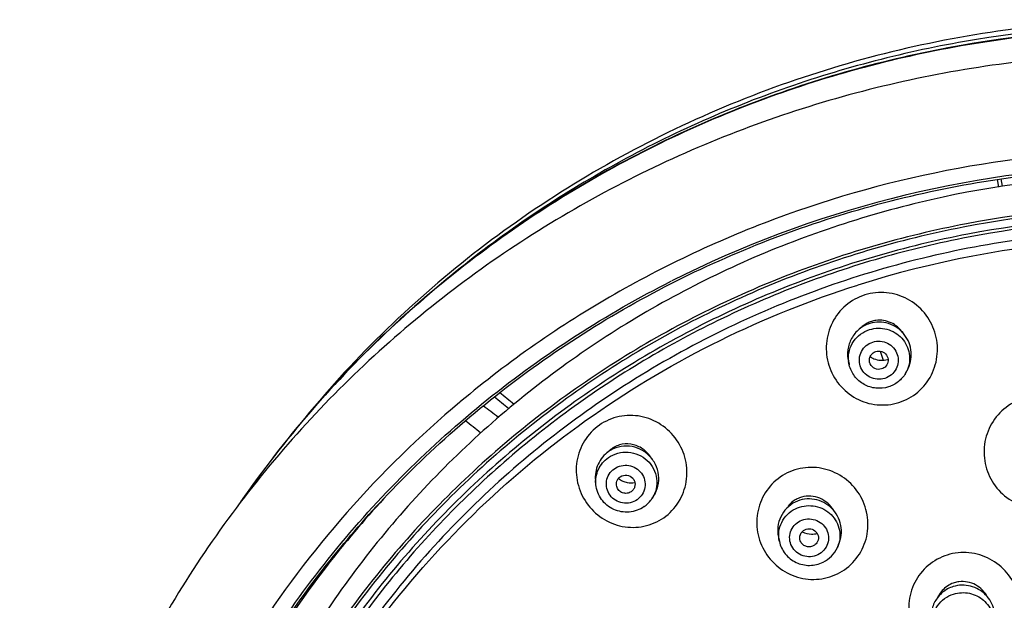
# Model space of a CAD drawing. Units: millimetres. Extents: x -255 to 590, y -762 to 1022.
# Drawn here: x 135 to 188, y 991 to 1022 of the extents above; entities that cross this region are included whole.
import ezdxf

# ---------------------------------------------------------------- set-up
doc = ezdxf.new("R2010")
doc.units = ezdxf.units.MM
doc.header["$LTSCALE"] = 30.734
doc.layers.get('0').update_dxf_attribs({"linetype": 'CONTINUOUS'})

msp = doc.modelspace()

# ---------------------------------------------------------------- linework, layer by layer
at = {"color": 7, "linetype": 'Continuous'}
for p, q in [((187.368, 1013.29), (187.439, 1012.883)), ((187.562, 1013.321), (187.634, 1012.92)), ((181.103, 1004.087), (181.266, 1003.604)), ((179.446, 1003.35), (179.404, 1003.526)), ((182.476, 1002.925), (182.547, 1003.049)), ((182.476, 1002.925), (182.476, 1002.925)), ((158.624, 1001.391), (158.585, 1001.358)), ((165.868, 996.935), (165.846, 997.155)), ((168.87, 996.183), (168.952, 996.305)), ((175.652, 994.12), (175.701, 993.896)), ((178.878, 993.727), (178.809, 993.571))]:
    msp.add_line(p, q, dxfattribs=at)
for centre, radius, start, end in [((195.997, 956.149), 57.901, 91.86419, 116.75485), ((196.058, 956.523), 53.598, 80.3727, 107.5423), ((194.829, 963.347), 57.916, 129.99228, 130.43377), ((181.074, 1004.277), 1.473, 117.2192, 127.0112), ((181.067, 1004.289), 1.459, 107.3755, 117.2174), ((181.064, 1004.295), 1.453, 97.4673, 107.3348), ((194.176, 963.221), 57.593, 133.05296, 145.29916), ((194.125, 963.231), 57.539, 133.02177, 145.28512), ((181.091, 1004.255), 1.501, 127.0372, 137.8041), ((180.987, 1003.72), 1.584, 184.3781, 193.49), ((181.192, 1004.698), 1.099, 235.3066, 247.2499), ((181.068, 1003.72), 1.617, 329.4513, 330.5397), ((181.095, 1003.706), 1.587, 330.5179, 335.6695), ((63.107, 872.229), 161.178, 52.75962, 53.11906), ((42.011, 850.535), 190.009, 51.72568, 52.0465), ((167.549, 997.676), 1.449, 124.9883, 137.1036), ((167.785, 998.14), 1.116, 230.9851, 244.7641), ((167.776, 998.124), 1.098, 244.8406, 257.8679), ((167.482, 996.961), 0.489, 304.9831, 316.3339), ((167.522, 997.091), 1.626, 304.9912, 322.9801), ((167.546, 997.07), 1.594, 323.0471, 326.2057), ((167.56, 997.061), 1.578, 326.2064, 327.016), ((167.568, 997.232), 1.665, 326.1789, 326.983), ((177.313, 994.858), 1.474, 126.1141, 140.8021), ((177.296, 994.88), 1.446, 116.1296, 126.0647), ((177.291, 994.886), 1.438, 106.1303, 116.0878), ((177.436, 995.362), 1.073, 269.4569, 285.5574), ((177.376, 994.213), 1.569, 335.8981, 340.0735), ((185.515, 990.285), 1.464, 112.9552, 127.299), ((185.505, 990.307), 1.44, 107.3528, 112.929), ((185.507, 990.298), 1.449, 97.3561, 107.3312)]:
    msp.add_arc(centre, radius, start, end, dxfattribs=at)
for points, knots in [([(196.059, 1021.846), (191.656, 1021.846), (182.834, 1020.881), (170.282, 1016.602), (159.027, 1009.707), (152.745, 1003.555), (150.012, 1000.186)], [0, 0, 0, 0, 0.251627, 0.502504, 0.75207, 1, 1, 1, 1]), ([(196.058, 1021.389), (192.267, 1021.389), (184.676, 1020.685), (173.718, 1017.552), (163.58, 1012.461), (157.59, 1007.858), (154.859, 1005.306)], [0, 0, 0, 0, 0.251533, 0.502377, 0.752003, 1, 1, 1, 1]), ([(196.058, 1021.364), (192.267, 1021.364), (184.679, 1020.661), (173.722, 1017.531), (163.586, 1012.445), (157.598, 1007.847), (154.867, 1005.297)], [0, 0, 0, 0, 0.251573, 0.502445, 0.752062, 1, 1, 1, 1]), ([(196.058, 1021.579), (192.567, 1021.579), (185.579, 1020.976), (175.438, 1018.29), (165.954, 1013.91), (160.247, 1009.932), (157.607, 1007.718)], [0, 0, 0, 0, 0.251382, 0.502157, 0.751829, 1, 1, 1, 1]), ([(196.056, 1020.038), (192.072, 1020.038), (186.077, 1019.47), (178.328, 1017.601), (170.816, 1015.013), (161.975, 1010.471), (154.195, 1004.328), (148.812, 998.609), (144.049, 992.427), (139.303, 983.889), (135.791, 972.752), (134.604, 961.16), (135.792, 949.569), (139.305, 938.431), (144.052, 929.893), (148.816, 923.712), (154.199, 917.992), (161.98, 911.85), (170.821, 907.307), (178.333, 904.72), (186.082, 902.85), (192.077, 902.282), (196.061, 902.282)], [0, 0, 0, 0, 0.063518, 0.09526, 0.126946, 0.190015, 0.252704, 0.283931, 0.315056, 0.37695, 0.438551, 0.499993, 0.561436, 0.623038, 0.684935, 0.716061, 0.747289, 0.809981, 0.873052, 0.904738, 0.936481, 1, 1, 1, 1]), ([(196.055, 1014.868), (192.658, 1014.868), (185.856, 1014.282), (175.985, 1011.671), (166.752, 1007.412), (161.195, 1003.545), (158.624, 1001.391)], [0, 0, 0, 0, 0.251379, 0.502153, 0.751826, 1, 1, 1, 1]), ([(154.707, 996.408), (157.327, 999.167), (163.184, 1004.169), (173.329, 1009.732), (184.441, 1013.169), (192.187, 1013.943), (196.055, 1013.943)], [0, 0, 0, 0, 0.24766, 0.497205, 0.748196, 1, 1, 1, 1]), ([(194.107, 1013.536), (190.659, 1013.414), (183.78, 1012.521), (173.932, 1009.281), (164.919, 1004.261), (157.087, 997.651), (150.735, 989.699), (146.11, 980.705), (143.391, 971.017), (142.919, 964.329), (143.023, 961.01)], [0, 0, 0, 0, 0.127452, 0.254478, 0.3808, 0.506228, 0.63071, 0.754334, 0.877323, 1, 1, 1, 1]), ([(196.056, 1011.888), (192.598, 1011.888), (185.673, 1011.234), (175.691, 1008.329), (166.481, 1003.609), (158.399, 997.251), (151.757, 989.497), (146.811, 980.639), (143.755, 971.024), (143.057, 964.339), (143.05, 961.01)], [0, 0, 0, 0, 0.127382, 0.2544, 0.380758, 0.506244, 0.630781, 0.754433, 0.877403, 1, 1, 1, 1]), ([(196.056, 1011.745), (192.537, 1011.745), (185.492, 1011.067), (175.352, 1008.052), (166.029, 1003.159), (157.898, 996.579), (151.286, 988.571), (146.459, 979.451), (143.614, 969.59), (143.117, 962.77), (143.222, 959.386)], [0, 0, 0, 0, 0.12743, 0.254482, 0.380849, 0.506319, 0.630818, 0.75443, 0.877379, 1, 1, 1, 1]), ([(196.056, 1011.328), (192.622, 1011.328), (187.456, 1010.839), (180.779, 1009.23), (174.309, 1007.005), (166.697, 1003.1), (160, 997.819), (155.368, 992.906), (151.274, 987.599), (147.195, 980.273), (144.178, 970.72), (143.159, 960.779), (144.179, 950.839), (147.197, 941.285), (151.276, 933.96), (155.371, 928.653), (160.003, 923.739), (166.701, 918.459), (174.313, 914.554), (180.784, 912.328), (187.461, 910.719), (192.627, 910.231), (196.061, 910.231)], [0, 0, 0, 0, 0.063673, 0.095486, 0.127234, 0.190394, 0.253117, 0.284338, 0.315441, 0.377247, 0.438712, 0.499992, 0.561273, 0.62274, 0.684548, 0.715652, 0.746875, 0.809601, 0.872763, 0.904513, 0.936327, 1, 1, 1, 1]), ([(196.056, 1011.168), (192.829, 1011.168), (187.976, 1010.735), (181.682, 1009.305), (175.562, 1007.324), (168.313, 1003.843), (161.835, 999.117), (157.269, 994.698), (153.161, 989.909), (148.915, 983.262), (145.434, 974.506), (143.694, 965.279), (143.756, 955.9), (145.618, 946.696), (148.614, 939.44), (151.805, 934.041), (155.514, 928.931), (161.053, 923.202), (167.572, 918.573), (173.245, 915.611), (179.193, 913.16), (183.895, 911.931), (187.069, 911.398)], [0, 0, 0, 0, 0.063748, 0.095601, 0.127396, 0.190682, 0.253567, 0.284875, 0.316071, 0.378074, 0.439716, 0.501121, 0.562448, 0.623867, 0.685532, 0.716531, 0.747634, 0.810105, 0.873022, 0.904666, 0.936399, 1, 1, 1, 1]), ([(205.025, 1009.832), (201.266, 1010.469), (193.59, 1010.94), (182.226, 1009.196), (171.528, 1005.092), (162.026, 998.822), (154.184, 990.689), (148.392, 981.085), (144.941, 970.488), (144.317, 963.089), (144.432, 959.423)], [0, 0, 0, 0, 0.127214, 0.254323, 0.380892, 0.506578, 0.631207, 0.754806, 0.877606, 1, 1, 1, 1]), ([(141.472, 972.708), (142.404, 976.43), (145.111, 983.714), (151.454, 993.521), (159.796, 1001.817), (166.429, 1006.081), (169.931, 1007.851)], [0, 0, 0, 0, 0.247262, 0.496158, 0.747066, 1, 1, 1, 1]), ([(154.431, 989.846), (156.011, 991.916), (159.513, 995.827), (165.621, 1000.823), (172.454, 1004.853), (177.379, 1006.829), (179.904, 1007.629)], [0, 0, 0, 0, 0.247871, 0.497238, 0.748019, 1, 1, 1, 1]), ([(180.285, 1007.098), (179.914, 1006.982), (179.21, 1006.595), (178.47, 1005.654), (178.199, 1004.689), (178.213, 1003.903), (178.375, 1003.133), (178.853, 1002.251), (179.629, 1001.615), (180.355, 1001.314), (181.125, 1001.16), (181.727, 1001.221), (182.098, 1001.337)], [0, 0, 0, 0, 0.124603, 0.249254, 0.374089, 0.436875, 0.499698, 0.624812, 0.749859, 0.812623, 0.875331, 1, 1, 1, 1]), ([(182.098, 1001.337), (182.47, 1001.453), (183.173, 1001.84), (183.914, 1002.78), (184.184, 1003.745), (184.171, 1004.531), (184.008, 1005.301), (183.531, 1006.183), (182.755, 1006.819), (182.029, 1007.121), (181.259, 1007.275), (180.657, 1007.214), (180.285, 1007.098)], [0, 0, 0, 0, 0.124572, 0.24919, 0.373999, 0.436779, 0.499601, 0.624725, 0.749797, 0.812577, 0.875297, 1, 1, 1, 1]), ([(180.543, 1005.567), (180.34, 1005.503), (179.954, 1005.296), (179.536, 1004.793), (179.331, 1004.171), (179.354, 1003.734), (179.404, 1003.526)], [0, 0, 0, 0, 0.249705, 0.499442, 0.749531, 1, 1, 1, 1]), ([(182.547, 1003.049), (182.631, 1003.198), (182.755, 1003.523), (182.789, 1004.042), (182.672, 1004.55), (182.412, 1005.002), (182.032, 1005.359), (181.564, 1005.589), (181.05, 1005.67), (180.706, 1005.618), (180.543, 1005.567)], [0, 0, 0, 0, 0.124828, 0.249814, 0.374928, 0.500116, 0.625274, 0.750332, 0.87523, 1, 1, 1, 1]), ([(182.307, 1005.084), (182.152, 1005.307), (181.717, 1005.682), (181.146, 1005.771), (180.876, 1005.735)], [0, 0, 0, 0, 0.499747, 1, 1, 1, 1]), ([(179.407, 1003.599), (179.394, 1003.776), (179.427, 1004.139), (179.656, 1004.633), (180.037, 1005.026), (180.365, 1005.191), (180.537, 1005.244)], [0, 0, 0, 0, 0.248677, 0.497749, 0.748051, 1, 1, 1, 1]), ([(180.537, 1005.244), (180.686, 1005.291), (181, 1005.342), (181.472, 1005.284), (181.909, 1005.098), (182.275, 1004.798), (182.541, 1004.408), (182.683, 1003.961), (182.69, 1003.493), (182.604, 1003.192), (182.541, 1003.052)], [0, 0, 0, 0, 0.125925, 0.252066, 0.37804, 0.50351, 0.628304, 0.752463, 0.876237, 1, 1, 1, 1]), ([(181.347, 1002.629), (181.218, 1002.589), (180.941, 1002.559), (180.542, 1002.672), (180.215, 1002.926), (180.011, 1003.285), (179.962, 1003.692), (180.076, 1004.086), (180.335, 1004.406), (180.578, 1004.537), (180.706, 1004.577)], [0, 0, 0, 0, 0.126067, 0.252221, 0.377812, 0.502482, 0.626422, 0.750254, 0.874656, 1, 1, 1, 1]), ([(180.706, 1004.577), (180.835, 1004.617), (181.112, 1004.648), (181.512, 1004.535), (181.839, 1004.28), (182.043, 1003.922), (182.092, 1003.515), (181.977, 1003.12), (181.719, 1002.801), (181.476, 1002.67), (181.347, 1002.629)], [0, 0, 0, 0, 0.126067, 0.252221, 0.377812, 0.502482, 0.626422, 0.750254, 0.874656, 1, 1, 1, 1]), ([(180.57, 1003.406), (180.542, 1003.468), (180.512, 1003.606), (180.557, 1003.812), (180.683, 1003.981), (180.807, 1004.05), (180.873, 1004.071)], [0, 0, 0, 0, 0.249378, 0.498223, 0.748104, 1, 1, 1, 1]), ([(180.873, 1004.071), (180.973, 1004.102), (181.201, 1004.1), (181.469, 1003.897), (181.563, 1003.576), (181.478, 1003.367), (181.411, 1003.288)], [0, 0, 0, 0, 0.252439, 0.50372, 0.752133, 1, 1, 1, 1]), ([(181.181, 1003.136), (181.067, 1003.1), (180.805, 1003.113), (180.619, 1003.298), (180.57, 1003.406)], [0, 0, 0, 0, 0.501734, 1, 1, 1, 1]), ([(180.767, 1003.685), (180.882, 1003.636), (181.13, 1003.58), (181.383, 1003.612), (181.502, 1003.649)], [0, 0, 0, 0, 0.500345, 1, 1, 1, 1]), ([(181.543, 1002.173), (181.329, 1002.106), (180.87, 1002.06), (180.215, 1002.269), (179.695, 1002.718), (179.498, 1003.134), (179.446, 1003.35)], [0, 0, 0, 0, 0.250459, 0.500908, 0.750849, 1, 1, 1, 1]), ([(182.461, 1002.898), (182.36, 1002.728), (182.093, 1002.421), (181.732, 1002.232), (181.543, 1002.173)], [0, 0, 0, 0, 0.49924, 1, 1, 1, 1]), ([(158.585, 1001.358), (156.424, 999.545), (152.38, 995.599), (147.301, 988.851), (143.338, 981.44), (140.584, 973.537), (139.103, 965.323), (138.929, 956.987), (140.066, 948.722), (142.488, 940.718), (146.139, 933.159), (150.933, 926.219), (156.761, 920.056), (163.486, 914.81), (170.956, 910.602), (179, 907.526), (187.43, 905.652), (193.185, 905.233), (196.06, 905.233)], [0, 0, 0, 0, 0.062736, 0.125107, 0.187146, 0.248917, 0.31051, 0.372031, 0.433595, 0.495311, 0.557273, 0.619554, 0.682195, 0.745204, 0.808557, 0.872196, 0.936047, 1, 1, 1, 1]), ([(189.189, 1001.644), (188.803, 1001.585), (188.048, 1001.31), (187.171, 1000.493), (186.674, 999.403), (186.628, 998.205), (187.036, 997.078), (187.841, 996.187), (188.924, 995.67), (189.728, 995.632), (190.114, 995.69)], [0, 0, 0, 0, 0.125014, 0.249873, 0.374685, 0.499561, 0.62457, 0.749701, 0.874877, 1, 1, 1, 1]), ([(169.507, 995.167), (169.824, 995.388), (170.236, 995.825), (170.579, 996.524), (170.781, 997.281), (170.746, 998.281), (170.26, 999.376), (169.403, 1000.213), (168.478, 1000.592), (167.699, 1000.665), (166.926, 1000.584), (166.375, 1000.347), (166.059, 1000.126)], [0, 0, 0, 0, 0.124105, 0.186644, 0.249352, 0.374639, 0.500312, 0.625891, 0.75095, 0.813538, 0.875974, 1, 1, 1, 1]), ([(166.059, 1000.126), (165.742, 999.905), (165.33, 999.469), (164.987, 998.769), (164.785, 998.012), (164.82, 997.011), (165.307, 995.916), (166.163, 995.08), (167.089, 994.701), (167.867, 994.629), (168.64, 994.709), (169.192, 994.947), (169.507, 995.167)], [0, 0, 0, 0, 0.124135, 0.186688, 0.249414, 0.374726, 0.500404, 0.625971, 0.751007, 0.81358, 0.876004, 1, 1, 1, 1]), ([(166.55, 998.709), (166.309, 998.541), (165.912, 998.063), (165.817, 997.45), (165.846, 997.155)], [0, 0, 0, 0, 0.49836, 1, 1, 1, 1]), ([(166.538, 998.384), (166.691, 998.491), (167.037, 998.653), (167.605, 998.707), (168.162, 998.57), (168.64, 998.257), (168.985, 997.805), (169.155, 997.265), (169.13, 996.703), (168.983, 996.356), (168.883, 996.202)], [0, 0, 0, 0, 0.125177, 0.251156, 0.377484, 0.503492, 0.628678, 0.752906, 0.876484, 1, 1, 1, 1]), ([(168.965, 996.324), (169.071, 996.488), (169.228, 996.858), (169.259, 997.458), (169.089, 998.036), (168.738, 998.525), (168.246, 998.872), (167.669, 999.033), (167.072, 998.988), (166.709, 998.821), (166.55, 998.709)], [0, 0, 0, 0, 0.124612, 0.249812, 0.375444, 0.501168, 0.626624, 0.75155, 0.875912, 1, 1, 1, 1]), ([(168.845, 998.357), (168.739, 998.531), (168.461, 998.844), (167.899, 999.117), (167.273, 999.142), (166.884, 998.98), (166.718, 998.863)], [0, 0, 0, 0, 0.251309, 0.500719, 0.749634, 1, 1, 1, 1]), ([(165.868, 996.935), (165.841, 997.209), (165.935, 997.783), (166.312, 998.226), (166.538, 998.384)], [0, 0, 0, 0, 0.498947, 1, 1, 1, 1]), ([(168.08, 996.128), (167.97, 996.051), (167.715, 995.939), (167.301, 995.929), (166.912, 996.075), (166.606, 996.354), (166.432, 996.727), (166.416, 997.136), (166.561, 997.518), (166.751, 997.716), (166.86, 997.792)], [0, 0, 0, 0, 0.125338, 0.251541, 0.37793, 0.503687, 0.628366, 0.75215, 0.875744, 1, 1, 1, 1]), ([(166.86, 997.792), (166.97, 997.869), (167.224, 997.98), (167.639, 997.99), (168.028, 997.845), (168.333, 997.565), (168.508, 997.193), (168.524, 996.784), (168.378, 996.402), (168.189, 996.204), (168.08, 996.128)], [0, 0, 0, 0, 0.125338, 0.251541, 0.37793, 0.503687, 0.628366, 0.75215, 0.875744, 1, 1, 1, 1]), ([(178.812, 992.159), (179.16, 992.329), (179.793, 992.817), (180.377, 993.856), (180.493, 994.847), (180.357, 995.62), (180.077, 996.354), (179.469, 997.151), (178.605, 997.661), (177.842, 997.849), (177.06, 997.885), (176.475, 997.733), (176.127, 997.562)], [0, 0, 0, 0, 0.12428, 0.248609, 0.373301, 0.436113, 0.499022, 0.624432, 0.749792, 0.81266, 0.875413, 1, 1, 1, 1]), ([(166.988, 996.836), (166.962, 996.93), (166.968, 997.139), (167.097, 997.304), (167.177, 997.359)], [0, 0, 0, 0, 0.499283, 1, 1, 1, 1]), ([(167.177, 997.359), (167.275, 997.428), (167.531, 997.492), (167.821, 997.34), (167.948, 997.131), (167.98, 996.949), (167.944, 996.77), (167.877, 996.667), (167.836, 996.623)], [0, 0, 0, 0, 0.249277, 0.499511, 0.625489, 0.750502, 0.875011, 1, 1, 1, 1]), ([(176.127, 997.562), (175.779, 997.392), (175.146, 996.904), (174.562, 995.864), (174.446, 994.873), (174.582, 994.1), (174.863, 993.366), (175.471, 992.569), (176.334, 992.059), (177.098, 991.872), (177.88, 991.837), (178.464, 991.988), (178.812, 992.159)], [0, 0, 0, 0, 0.124316, 0.248682, 0.373405, 0.436223, 0.499134, 0.624533, 0.749864, 0.812713, 0.875451, 1, 1, 1, 1]), ([(168.454, 995.759), (168.223, 995.598), (167.664, 995.394), (166.794, 995.545), (166.108, 996.1), (165.897, 996.655), (165.869, 996.934)], [0, 0, 0, 0, 0.249963, 0.500637, 0.750898, 1, 1, 1, 1]), ([(167.763, 996.56), (167.698, 996.515), (167.543, 996.455), (167.298, 996.482), (167.091, 996.616), (167.009, 996.76), (166.988, 996.836)], [0, 0, 0, 0, 0.249541, 0.500804, 0.75161, 1, 1, 1, 1]), ([(140.136, 962.943), (140.306, 966.021), (141.199, 972.169), (144.158, 981.015), (148.642, 989.243), (152.555, 994.142), (154.707, 996.408)], [0, 0, 0, 0, 0.248477, 0.497641, 0.748046, 1, 1, 1, 1]), ([(154.712, 996.405), (152.55, 994.092), (148.635, 989.092), (144.204, 980.699), (141.361, 971.688), (140.585, 965.442), (140.484, 962.322)], [0, 0, 0, 0, 0.251948, 0.502337, 0.75152, 1, 1, 1, 1]), ([(178.878, 993.727), (178.95, 993.886), (179.043, 994.23), (179.021, 994.762), (178.842, 995.265), (178.521, 995.693), (178.088, 996.007), (177.581, 996.177), (177.048, 996.186), (176.708, 996.081), (176.551, 996.004)], [0, 0, 0, 0, 0.124529, 0.24939, 0.374573, 0.499965, 0.625358, 0.750567, 0.875442, 1, 1, 1, 1]), ([(178.612, 995.556), (178.526, 995.699), (178.31, 995.96), (177.882, 996.231), (177.389, 996.35), (177.051, 996.314), (176.892, 996.268)], [0, 0, 0, 0, 0.250737, 0.500679, 0.750214, 1, 1, 1, 1]), ([(176.551, 996.004), (176.384, 995.922), (176.074, 995.7), (175.749, 995.232), (175.593, 994.684), (175.613, 994.303), (175.652, 994.12)], [0, 0, 0, 0, 0.249632, 0.499205, 0.749262, 1, 1, 1, 1]), ([(175.701, 993.896), (175.664, 994.065), (175.648, 994.419), (175.8, 994.927), (176.112, 995.359), (176.404, 995.566), (176.562, 995.643)], [0, 0, 0, 0, 0.248694, 0.497477, 0.747639, 1, 1, 1, 1]), ([(176.562, 995.643), (176.706, 995.714), (177.02, 995.814), (177.511, 995.823), (177.985, 995.691), (178.4, 995.43), (178.719, 995.063), (178.914, 994.62), (178.968, 994.141), (178.905, 993.826), (178.852, 993.678)], [0, 0, 0, 0, 0.125966, 0.252435, 0.378867, 0.504708, 0.629614, 0.753555, 0.876837, 1, 1, 1, 1]), ([(177.764, 993.183), (177.643, 993.123), (177.374, 993.051), (176.962, 993.101), (176.599, 993.301), (176.341, 993.62), (176.227, 994.013), (176.276, 994.417), (176.481, 994.771), (176.7, 994.936), (176.82, 994.995)], [0, 0, 0, 0, 0.126249, 0.25293, 0.379091, 0.504041, 0.627802, 0.751099, 0.874929, 1, 1, 1, 1]), ([(176.82, 994.995), (176.941, 995.054), (177.21, 995.127), (177.622, 995.076), (177.985, 994.877), (178.243, 994.557), (178.357, 994.165), (178.308, 993.76), (178.103, 993.407), (177.884, 993.241), (177.764, 993.183)], [0, 0, 0, 0, 0.126249, 0.25293, 0.379091, 0.504041, 0.627802, 0.751099, 0.874929, 1, 1, 1, 1]), ([(176.824, 993.92), (176.782, 994.028), (176.781, 994.287), (176.96, 994.472), (177.065, 994.524)], [0, 0, 0, 0, 0.497618, 1, 1, 1, 1]), ([(177.065, 994.524), (177.161, 994.571), (177.388, 994.602), (177.686, 994.441), (177.827, 994.134), (177.771, 993.914), (177.715, 993.827)], [0, 0, 0, 0, 0.252944, 0.50519, 0.753382, 1, 1, 1, 1]), ([(177.519, 993.654), (177.456, 993.623), (177.317, 993.588), (177.106, 993.623), (176.927, 993.737), (176.849, 993.856), (176.824, 993.92)], [0, 0, 0, 0, 0.250789, 0.502336, 0.752522, 1, 1, 1, 1]), ([(175.701, 993.895), (175.753, 993.655), (175.974, 993.193), (176.574, 992.722), (177.32, 992.555), (177.821, 992.672), (178.043, 992.781)], [0, 0, 0, 0, 0.248773, 0.498752, 0.749488, 1, 1, 1, 1]), ([(178.043, 992.781), (178.21, 992.863), (178.519, 993.086), (178.733, 993.402), (178.809, 993.572)], [0, 0, 0, 0, 0.500931, 1, 1, 1, 1]), ([(184.698, 993.167), (184.327, 993.051), (183.625, 992.666), (182.886, 991.73), (182.619, 990.769), (182.636, 989.988), (182.802, 989.222), (183.285, 988.346), (184.064, 987.716), (184.793, 987.419), (185.563, 987.267), (186.166, 987.329), (186.537, 987.445)], [0, 0, 0, 0, 0.124714, 0.249113, 0.373495, 0.436064, 0.49872, 0.623732, 0.749019, 0.811993, 0.874935, 1, 1, 1, 1]), ([(186.537, 987.445), (186.908, 987.561), (187.61, 987.946), (188.348, 988.882), (188.616, 989.842), (188.599, 990.623), (188.433, 991.389), (187.951, 992.266), (187.172, 992.896), (186.443, 993.193), (185.672, 993.345), (185.07, 993.283), (184.698, 993.167)], [0, 0, 0, 0, 0.124667, 0.249024, 0.373367, 0.435928, 0.498581, 0.623606, 0.748931, 0.811928, 0.874889, 1, 1, 1, 1]), ([(185.016, 991.476), (184.81, 991.412), (184.421, 991.202), (184.002, 990.691), (183.803, 990.062), (183.836, 989.621), (183.891, 989.414)], [0, 0, 0, 0, 0.250425, 0.500181, 0.749865, 1, 1, 1, 1]), ([(187.175, 989.304), (187.222, 989.452), (187.274, 989.763), (187.224, 990.233), (187.051, 990.673), (186.766, 991.052), (186.39, 991.342), (185.95, 991.521), (185.478, 991.575), (185.165, 991.523), (185.016, 991.476)], [0, 0, 0, 0, 0.124372, 0.248952, 0.373809, 0.498946, 0.624269, 0.749648, 0.874942, 1, 1, 1, 1]), ([(186.86, 990.914), (186.788, 991.05), (186.603, 991.303), (186.229, 991.586), (185.788, 991.745), (185.474, 991.755), (185.321, 991.735)], [0, 0, 0, 0, 0.250347, 0.500387, 0.750193, 1, 1, 1, 1]), ([(183.908, 989.448), (183.894, 989.623), (183.928, 989.981), (184.157, 990.469), (184.538, 990.857), (184.865, 991.021), (185.037, 991.074)], [0, 0, 0, 0, 0.247037, 0.49539, 0.746296, 1, 1, 1, 1]), ([(185.037, 991.074), (185.307, 991.159), (185.899, 991.189), (186.686, 990.802), (187.176, 990.083), (187.206, 989.502), (187.148, 989.235)], [0, 0, 0, 0, 0.25398, 0.506384, 0.754543, 1, 1, 1, 1])]:
    msp.add_open_spline(points, degree=3, knots=knots, dxfattribs=at)
for points in [[(181.411, 1003.288), (181.352, 1003.218), (181.268, 1003.163), (181.181, 1003.136)], [(161.484, 1001.236), (161.23, 1001.446), (160.975, 1001.655), (160.72, 1001.865)], [(161.199, 1001.004), (160.944, 1001.214), (160.689, 1001.423), (160.434, 1001.632)], [(167.545, 997.051), (167.68, 997.022), (167.824, 997.019), (167.96, 997.044)], [(176.923, 994.418), (177.076, 994.336), (177.253, 994.29), (177.426, 994.288)], [(177.715, 993.827), (177.667, 993.754), (177.597, 993.692), (177.519, 993.654)], [(184.627, 991.449), (184.434, 991.302), (184.274, 991.1), (184.173, 990.879)]]:
    msp.add_open_spline(points, degree=3, dxfattribs=at)

doc.saveas('drawing.dxf')
